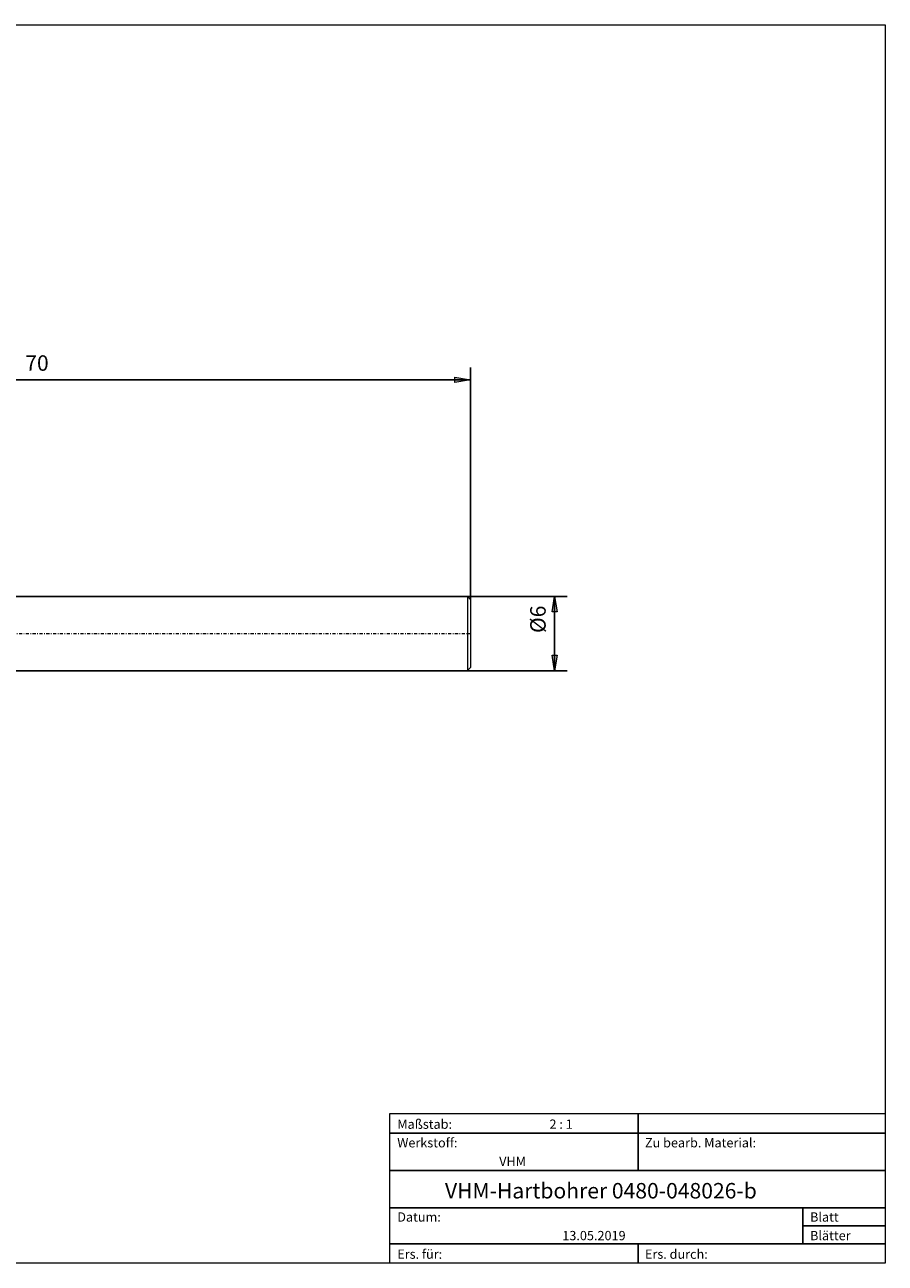
# Model space of a CAD drawing. Units: millimetres. Extents: x -135 to 143, y -100 to 100.
# Drawn here: x 4 to 143, y -100 to 100 of the extents above; entities that cross this region are included whole.
import ezdxf

# ---------------------------------------------------------------- set-up
doc = ezdxf.new("R2010")
doc.units = ezdxf.units.MM
doc.header["$MEASUREMENT"] = 0
doc.linetypes.add('DASHDOT', pattern=[1, 0.5, -0.25, 0, -0.25])
doc.layers.get('0').update_dxf_attribs({"lineweight": 0})
for name, color, linetype, lineweight in [('Bemassung', 7, 'Continuous', 0), ('Geo', 7, 'Continuous', 0), ('Rahmen', 7, 'Continuous', 0), ('Text', 7, 'Continuous', 0)]:
    doc.layers.add(name, color=color, linetype=linetype, lineweight=lineweight)
doc.styles.get("Standard").update_dxf_attribs({"font": 'Arial'})
doc.dimstyles.new('BEM-ISBE', dxfattribs={"dimtxt": 2.5, "dimasz": 2.5, "dimexe": 1.25, "dimexo": 0.625, "dimtad": 1, "dimdec": 3, "dimzin": 0, "dimdsep": 46, "dimtxsty": 'Standard', "dimblk": 'VDDIM_DEFAULT', "dimcen": 0.09, "dimadec": 3, "dimazin": 0, "dimtol": 1, "dimtm": 1e-09, "dimtfac": 0.5, "dimtdec": 3, "dimtmove": 0, "dimatfit": 3, "dimfxl": 1, "dimtolj": 1, "dimtzin": 0, "dimarcsym": 0})

# ---------------------------------------------------------------- blocks, each defined once
blk = doc.blocks.new('VDDIM_DEFAULT')
at = {"linetype": 'Continuous'}
blk.add_hatch(color=0, dxfattribs=at).paths.add_polyline_path([(0, 0), (-1, -0.1665), (-1, 0.1665)], flags=0)
at = {"color": 0, "linetype": 'Continuous'}
blk.add_lwpolyline([(0, 0), (-1, -0.1665), (-1, 0.1665), (0, 0)], dxfattribs=at)
blk = doc.blocks.new('*D9')
at = {"layer": 'Bemassung', "color": 0, "lineweight": -2}
for p, q in [((-63.68, -11.43), (-63.68, 44.57)), ((76.32, 7.07), (76.32, 44.57)), ((76.32, 42.57), (-63.68, 42.57))]:
    blk.add_line(p, q, dxfattribs=at)
at = {"layer": 'Bemassung', "color": 0}
for p in [(76.32, 7.07), (-63.68, -11.43)]:
    blk.add_point(p, dxfattribs=at)
at = {"layer": 'Bemassung', "color": 0, "lineweight": -2, "xscale": 2.5, "yscale": 2.5, "zscale": 2.5, "rotation": 180}
blk.add_blockref('VDDIM_DEFAULT', (-63.68, 42.57), dxfattribs=at)
at = {"layer": 'Bemassung', "color": 0, "lineweight": -2, "xscale": 2.5, "yscale": 2.5, "zscale": 2.5}
blk.add_blockref('VDDIM_DEFAULT', (76.32, 42.57), dxfattribs=at)
at = {"layer": 'Bemassung', "color": 0, "insert": (6.32, 43.24), "char_height": 2.5, "attachment_point": 8}
blk.add_mtext('70', dxfattribs=at)
blk = doc.blocks.new('*D7')
at = {"layer": 'Bemassung', "color": 0, "lineweight": -2}
for p, q in [((0.32, 7.57), (91.92, 7.57)), ((89.92, -4.43), (89.92, 7.57)), ((0.32, -4.43), (91.92, -4.43))]:
    blk.add_line(p, q, dxfattribs=at)
at = {"layer": 'Bemassung', "color": 0}
for p in [(0.32, 7.57), (0.32, -4.43)]:
    blk.add_point(p, dxfattribs=at)
at = {"layer": 'Bemassung', "color": 0, "lineweight": -2, "xscale": 2.5, "yscale": 2.5, "zscale": 2.5}
for p, rotation in [((89.92, 7.57), 90), ((89.92, -4.43), 270)]:
    blk.add_blockref('VDDIM_DEFAULT', p, dxfattribs=dict(at, rotation=rotation))
at = {"layer": 'Bemassung', "color": 0, "insert": (89.25, 3.87), "char_height": 2.5, "attachment_point": 8, "rotation": 90}
blk.add_mtext('Ø6', dxfattribs=at)

msp = doc.modelspace()

# ---------------------------------------------------------------- linework, layer by layer
at = {"layer": 'Geo'}
for p, q in [((0.3216, 7.5708), (75.8216, 7.5708)), ((75.8216, 7.5708), (76.3216, 7.0708)), ((75.8216, 7.5708), (75.8216, -4.4292)), ((76.3216, 7.0708), (76.3216, 1.5708)), ((76.3216, 7.0708), (76.3216, -3.9292)), ((75.8216, -4.4292), (76.3216, -3.9292)), ((0.3216, -4.4292), (75.8216, -4.4292))]:
    msp.add_line(p, q, dxfattribs=at)
at = {"layer": 'Geo', "linetype": 'Dashdot'}
msp.add_line((-63.6784, 1.5708), (76.3216, 1.5708), dxfattribs=at)
at = {"layer": 'Rahmen'}
for points in [[(-134.603, 99.9252), (143.3026, 99.9252), (143.3026, -100.1669), (-134.603, -100.1669)], [(63.3142, -76.0012), (103.4292, -76.0012), (103.4292, -79.1427), (63.3142, -79.1427)], [(103.4292, -76.0012), (143.3026, -76.0012), (143.3026, -79.1427), (103.4292, -79.1427)], [(63.3142, -79.1427), (103.4292, -79.1427), (103.4292, -85.1841), (63.3142, -85.1841)], [(103.4292, -79.1427), (143.3026, -79.1427), (143.3026, -85.1841), (103.4292, -85.1841)], [(63.3142, -85.1841), (143.3026, -85.1841), (143.3026, -91.2255), (63.3142, -91.2255)], [(63.3142, -91.2255), (130.0115, -91.2255), (130.0115, -97.0253), (63.3142, -97.0253)], [(130.0115, -91.2255), (143.3026, -91.2255), (143.3026, -94.1254), (130.0115, -94.1254)], [(130.0115, -94.1254), (143.3026, -94.1254), (143.3026, -97.0253), (130.0115, -97.0253)], [(63.3142, -97.0253), (103.4292, -97.0253), (103.4292, -100.1669), (63.3142, -100.1669)], [(103.4292, -97.0253), (143.3026, -97.0253), (143.3026, -100.1669), (103.4292, -100.1669)]]:
    msp.add_lwpolyline(points, close=True, dxfattribs=at)

# ---------------------------------------------------------------- texts
at = {"layer": 'Text'}
for s, height, p in [('Maßstab:', 1.5, (64.5, -78.4499)), ('2 : 1', 1.5, (89.0834, -78.4499)), ('Werkstoff:', 1.5, (64.5, -81.4499)), ('Zu bearb. Material:', 1.5, (104.5, -81.4499)), ('VHM', 1.5, (80.9626, -84.4499)), ('VHM-Hartbohrer 0480-048026-b', 2.5, (72.2054, -89.7041)), ('Datum:', 1.5, (64.5, -93.4499)), ('Blatt', 1.5, (131.1667, -93.4499)), ('13.05.2019', 1.5, (91.1544, -96.4499)), ('Blätter', 1.5, (131.1667, -96.4499)), ('Ers. für:', 1.5, (64.5, -99.4499)), ('Ers. durch:', 1.5, (104.5, -99.4499))]:
    msp.add_text(s, height=height, dxfattribs=at).set_placement(p)

# ---------------------------------------------------------------- dimensions: what is measured, and where the dimension line sits
at = {"layer": 'Bemassung'}
dim = msp.add_linear_dim(base=(-63.6784, 42.5708), p1=(76.3216, 7.0708), p2=(-63.6784, -11.4292), text='70', dimstyle='BEM-ISBE', override={"dimgap": 0.625, "dimlfac": 0.5, "dimzin": 8, "dimtol": 0, "dimlim": 0, "dimtzin": 8}, dxfattribs=at)
dim.commit()
dim.dimension.update_dxf_attribs({"geometry": '*D9', "text_midpoint": (6.3216, 43.2374)})
dim = msp.add_linear_dim(base=(89.9216, 7.5708), p1=(0.3216, -4.4292), p2=(0.3216, 7.5708), angle=90, text='Ø6', dimstyle='BEM-ISBE', override={"dimgap": 0.625, "dimlfac": 0.5, "dimzin": 8, "dimtol": 0, "dimlim": 0, "dimtzin": 8}, dxfattribs=at)
dim.commit()
dim.dimension.update_dxf_attribs({"geometry": '*D7', "text_midpoint": (89.255, 3.8721)})

doc.saveas('drawing.dxf')
